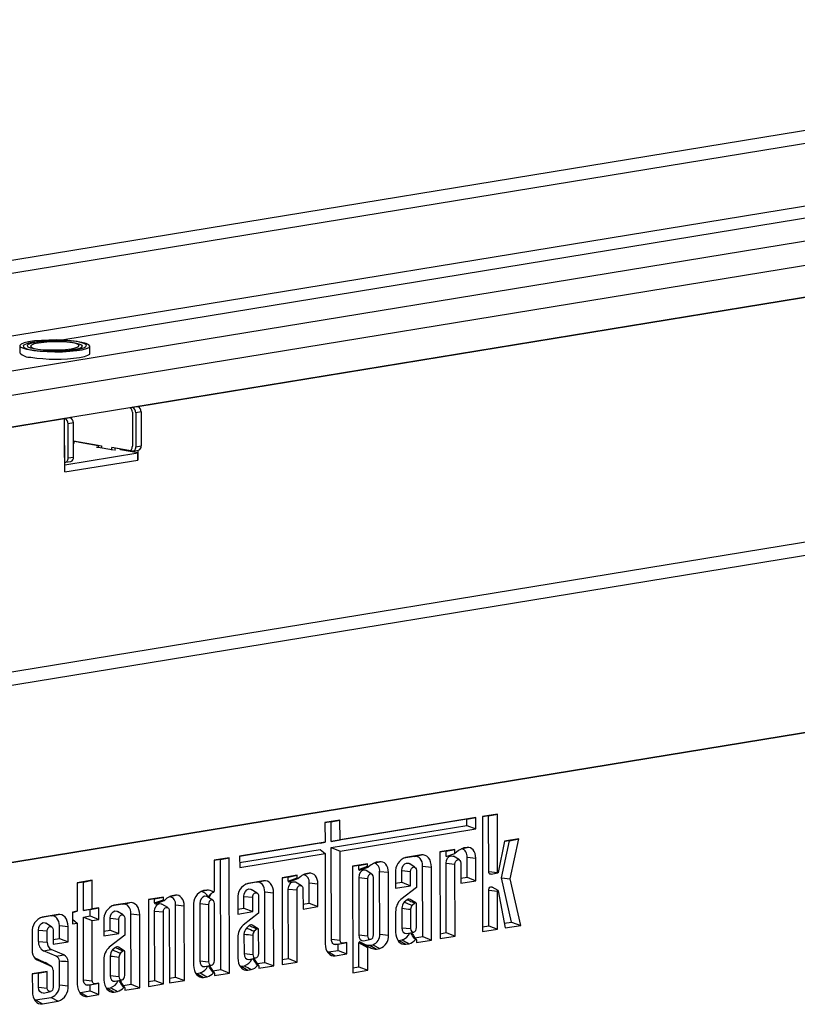
# Model space of a CAD drawing. Units: millimetres. Extents: x 8 to 458, y 1 to 291.
# Drawn here: x 353 to 368, y 123 to 143 of the extents above; entities that cross this region are included whole.
import ezdxf

# ---------------------------------------------------------------- set-up
doc = ezdxf.new("R2010")
doc.units = ezdxf.units.MM

msp = doc.modelspace()

# ---------------------------------------------------------------- linework, layer by layer
at = {"color": 7, "linetype": 'Continuous', "lineweight": 25}
for p, q in [((382.2478, 142.6823), (310.2232, 130.8803)), ((382.2478, 142.6823), (310.2232, 130.8803)), ((382.4273, 142.4497), (310.4027, 130.6478)), ((382.4295, 141.1782), (310.4048, 129.3763)), ((383.5873, 140.6604), (312.269, 128.9743)), ((383.8578, 140.2168), (312.5542, 128.533)), ((383.8589, 139.5761), (312.5553, 127.8923)), ((355.0743, 134.8595), (377.3882, 138.5158)), ((406.9036, 138.3935), (334.879, 126.5915)), ((406.9036, 138.3935), (334.879, 126.5915)), ((335.0585, 126.359), (407.0831, 138.1609)), ((352.6882, 136.0888), (352.6884, 135.9409)), ((354.1077, 135.9311), (354.1075, 136.079)), ((354.9662, 134.8417), (355.0743, 134.8595)), ((354.9663, 134.7432), (354.9675, 134.0532)), ((355.1438, 134.7488), (355.0356, 134.7311)), ((355.0356, 134.7311), (355.0368, 134.0412)), ((355.1438, 134.7488), (355.1449, 134.0589)), ((335.0285, 122.7653), (407.1252, 134.579)), ((407.0892, 134.5731), (335.0645, 122.7712)), ((342.8179, 132.8511), (353.5963, 134.6173)), ((353.5963, 134.6173), (353.7045, 134.635)), ((353.5982, 133.5331), (353.5963, 134.6173)), ((353.5977, 133.8288), (353.5965, 134.5187)), ((353.7739, 134.5244), (353.6658, 134.5067)), ((353.667, 133.8167), (353.6658, 134.5067)), ((353.7751, 133.8344), (353.7739, 134.5244)), ((353.7746, 134.1622), (354.2747, 134.0752)), ((353.7896, 134.1596), (354.344, 134.0631)), ((353.7897, 134.1103), (353.7896, 134.1596)), ((353.8979, 134.128), (353.8978, 134.1407)), ((354.2747, 134.0624), (353.8979, 134.128)), ((354.2747, 134.0752), (354.2748, 134.0259)), ((354.344, 134.0631), (354.3441, 134.0138)), ((355.0368, 134.0412), (355.1449, 134.0589)), ((353.5979, 133.6809), (355.0759, 133.9231)), ((354.2401, 134.0319), (354.2748, 134.0376)), ((354.5866, 133.9717), (354.2401, 134.0319)), ((354.8984, 133.9667), (354.5519, 134.027)), ((354.552, 133.9777), (354.5519, 134.027)), ((354.9677, 133.9546), (354.6212, 134.0149)), ((354.6213, 133.9656), (354.6212, 134.0149)), ((354.7294, 133.9834), (354.7294, 133.9961)), ((355.0759, 133.9231), (354.7294, 133.9834)), ((354.9837, 133.9545), (355.0918, 133.9722)), ((355.0758, 133.9696), (355.0761, 133.7752)), ((355.0761, 133.7752), (355.0759, 133.9231)), ((353.5982, 133.5331), (353.5979, 133.6809)), ((353.5982, 133.5331), (355.0761, 133.7752)), ((353.6138, 133.7301), (353.722, 133.7478)), ((353.667, 133.8167), (353.7751, 133.8344)), ((359.1653, 126.493), (358.8623, 126.4434)), ((358.9882, 126.458), (359.1653, 126.493)), ((361.7339, 126.51), (358.9889, 126.0602)), ((359.166, 126.0953), (359.1653, 126.493)), ((361.9111, 126.5451), (359.166, 126.0953)), ((361.7339, 126.51), (361.9111, 126.5451)), ((361.7341, 126.3849), (361.7339, 126.51)), ((361.9115, 126.3143), (361.9111, 126.5451)), ((362.348, 126.6144), (362.045, 126.5647)), ((362.1709, 126.5793), (362.045, 126.5587)), ((362.045, 126.5647), (362.049, 124.2351)), ((362.1709, 126.5793), (362.348, 126.6144)), ((362.1728, 125.4513), (362.1709, 126.5793)), ((362.35, 125.4336), (362.348, 126.6144)), ((358.9882, 126.458), (358.8623, 126.4374)), ((358.8623, 126.4434), (358.863, 126.0456)), ((358.9889, 126.0602), (358.9882, 126.458)), ((358.9891, 125.9351), (361.7341, 126.3849)), ((359.1664, 125.8645), (361.9115, 126.3143)), ((361.7341, 126.3849), (361.9115, 126.3143)), ((358.9889, 126.0602), (359.166, 126.0953)), ((362.7846, 126.1103), (362.4932, 126.0625)), ((362.5935, 126.0729), (362.7846, 126.1103)), ((362.6083, 125.3058), (362.7846, 126.1103)), ((358.863, 126.0456), (357.1365, 125.7627)), ((358.7631, 126.0232), (357.1365, 125.7567)), ((357.1367, 125.6315), (358.7633, 125.8981)), ((358.7631, 126.0232), (358.863, 126.0456)), ((358.7633, 125.8981), (358.8634, 125.8148)), ((358.9922, 124.08), (358.9891, 125.9351)), ((358.9891, 125.9351), (359.1664, 125.8645)), ((361.4899, 125.8981), (361.1869, 125.8485)), ((361.3128, 125.8631), (361.4899, 125.8981)), ((361.4901, 125.8177), (361.4899, 125.8981)), ((361.5632, 125.8769), (361.4901, 125.8177)), ((361.7345, 125.9382), (361.6677, 125.9273)), ((362.4932, 126.0625), (362.3642, 125.4331)), ((362.4293, 125.3238), (362.5935, 126.0729)), ((362.5935, 126.0729), (362.492, 126.0563)), ((356.9261, 125.7282), (356.6231, 125.6786)), ((356.749, 125.6932), (356.6231, 125.6726)), ((356.6231, 125.6786), (356.6242, 125.0551)), ((356.749, 125.6932), (356.9261, 125.7282)), ((356.7527, 123.4669), (356.749, 125.6932)), ((356.9301, 123.3963), (356.9261, 125.7282)), ((357.1365, 125.7627), (357.1369, 125.5319)), ((357.1369, 125.5319), (358.8634, 125.8148)), ((358.8634, 125.8148), (358.8665, 123.9914)), ((359.1694, 124.0622), (359.1664, 125.8645)), ((360.6726, 125.7582), (360.4502, 125.7218)), ((360.8111, 125.7869), (360.4923, 125.7347)), ((360.6726, 125.7582), (360.8111, 125.7869)), ((361.3128, 125.8631), (361.1869, 125.8425)), ((361.1869, 125.8485), (361.1899, 124.0943)), ((361.313, 125.7522), (361.3128, 125.8631)), ((361.313, 125.7522), (361.4901, 125.8177)), ((361.5793, 125.6864), (361.4597, 125.7595)), ((361.7359, 125.3362), (361.7352, 125.7424)), ((361.7352, 125.7424), (361.9125, 125.7246)), ((361.9132, 125.2656), (361.9125, 125.7246)), ((359.7225, 125.6085), (359.4195, 125.5589)), ((359.5454, 125.5735), (359.4195, 125.5529)), ((359.4195, 125.5589), (359.4231, 123.4053)), ((359.5454, 125.5735), (359.7225, 125.6085)), ((359.5455, 125.4926), (359.5454, 125.5735)), ((359.5455, 125.4926), (359.7226, 125.5581)), ((359.5611, 125.4762), (359.7382, 125.5417)), ((359.7226, 125.5581), (359.7225, 125.6085)), ((359.7958, 125.5873), (359.7425, 125.5442)), ((359.9671, 125.6486), (359.9003, 125.6377)), ((360.6815, 125.5393), (360.5619, 125.6124)), ((360.8399, 124.1366), (360.8375, 125.5603)), ((360.8375, 125.5603), (361.0147, 125.5425)), ((361.0172, 124.066), (361.0147, 125.5425)), ((361.3156, 124.2146), (361.3132, 125.6188)), ((361.3132, 125.6188), (361.4905, 125.601)), ((361.4929, 124.144), (361.4905, 125.601)), ((361.6095, 125.6205), (361.6102, 125.2159)), ((358.2975, 125.375), (357.9945, 125.3254)), ((358.1204, 125.34), (357.9945, 125.3194)), ((357.9945, 125.3254), (357.9975, 123.5712)), ((358.1204, 125.34), (358.2975, 125.375)), ((358.1205, 125.2591), (358.1204, 125.34)), ((358.1205, 125.2591), (358.2976, 125.3246)), ((358.1361, 125.2427), (358.3132, 125.3082)), ((358.2976, 125.3246), (358.2975, 125.375)), ((358.3708, 125.3538), (358.3175, 125.3107)), ((358.5421, 125.4151), (358.4753, 125.4042)), ((359.5458, 125.3292), (359.5477, 124.1693)), ((359.5458, 125.3292), (359.723, 125.3114)), ((359.8118, 125.3968), (359.6922, 125.4699)), ((359.723, 125.3114), (359.725, 124.1515)), ((359.844, 124.171), (359.8421, 125.3309)), ((359.9699, 124.184), (359.9678, 125.4528)), ((359.9678, 125.4528), (360.145, 125.435)), ((360.1471, 124.1662), (360.145, 125.435)), ((360.2896, 125.4237), (360.2901, 125.114)), ((360.4158, 125.2343), (360.4154, 125.4717)), ((360.4154, 125.4717), (360.5926, 125.4539)), ((360.5931, 125.1637), (360.5926, 125.4539)), ((360.7117, 125.4734), (360.7123, 125.1309)), ((361.61, 125.3155), (361.7359, 125.3362)), ((361.7359, 125.3362), (361.9132, 125.2656)), ((362.1728, 125.4513), (362.35, 125.4336)), ((362.2202, 125.3964), (362.3575, 125.4249)), ((362.6317, 124.4302), (362.4293, 125.3238)), ((362.4293, 125.3238), (362.6083, 125.3058)), ((362.8221, 124.3618), (362.6083, 125.3058)), ((354.1532, 125.2739), (353.8502, 125.2242)), ((353.9761, 125.2388), (353.8502, 125.2182)), ((353.8502, 125.2242), (353.8512, 124.6465)), ((353.9761, 125.2388), (354.1532, 125.2739)), ((353.977, 124.6611), (353.9761, 125.2388)), ((354.1542, 124.6961), (354.1532, 125.2739)), ((357.4802, 125.2351), (357.2578, 125.1986)), ((357.6187, 125.2638), (357.2998, 125.2115)), ((357.489, 125.0161), (357.3694, 125.0893)), ((357.4802, 125.2351), (357.6187, 125.2638)), ((358.1231, 123.6914), (358.1208, 125.0957)), ((358.1208, 125.0957), (358.298, 125.0779)), ((358.3868, 125.1633), (358.2672, 125.2364)), ((358.4171, 125.0974), (358.4178, 124.6928)), ((358.5435, 124.813), (358.5428, 125.2193)), ((358.5428, 125.2193), (358.72, 125.2015)), ((358.7208, 124.7425), (358.72, 125.2015)), ((360.29, 125.2137), (360.4158, 125.2343)), ((360.2901, 125.114), (360.5931, 125.1637)), ((360.7123, 125.1309), (360.3992, 124.8874)), ((360.4158, 125.2343), (360.5931, 125.1637)), ((361.6102, 125.2159), (361.9132, 125.2656)), ((362.3614, 125.065), (362.2418, 125.1381)), ((355.5935, 124.9319), (355.2905, 124.8823)), ((355.4163, 124.8969), (355.2905, 124.8763)), ((355.2905, 124.8823), (355.2934, 123.1281)), ((355.4163, 124.8969), (355.5935, 124.9319)), ((355.4165, 124.816), (355.4163, 124.8969)), ((355.4165, 124.816), (355.5936, 124.8816)), ((355.5936, 124.8816), (355.5935, 124.9319)), ((355.6667, 124.9107), (355.6134, 124.8676)), ((355.838, 124.972), (355.7713, 124.9611)), ((356.3926, 125.0594), (356.4733, 125.0761)), ((356.4733, 125.0761), (356.4051, 125.0649)), ((356.5943, 124.8695), (356.4747, 124.9427)), ((357.0972, 124.9006), (357.0977, 124.5909)), ((357.2234, 124.7112), (357.223, 124.9486)), ((357.223, 124.9486), (357.4002, 124.9308)), ((357.4007, 124.6406), (357.4002, 124.9308)), ((357.5193, 124.9503), (357.5199, 124.6078)), ((357.6474, 123.6135), (357.645, 125.0371)), ((357.645, 125.0371), (357.8223, 125.0194)), ((357.8248, 123.5429), (357.8223, 125.0194)), ((358.3005, 123.6208), (358.298, 125.0779)), ((360.5244, 124.8814), (360.4662, 124.8316)), ((360.702, 124.8154), (360.5824, 124.8885)), ((362.1747, 124.3553), (362.1734, 125.0724)), ((362.1734, 125.0724), (362.3507, 125.0546)), ((362.352, 124.2847), (362.3507, 125.0546)), ((362.3649, 125.0593), (362.5053, 124.3098)), ((353.977, 124.6611), (354.1542, 124.6961)), ((354.1117, 124.6831), (353.977, 124.6611)), ((354.1117, 124.6831), (354.2889, 124.7182)), ((354.1119, 124.5521), (354.1117, 124.6831)), ((354.2889, 124.7182), (354.1542, 124.6961)), ((354.2893, 124.4815), (354.2889, 124.7182)), ((354.7737, 124.7916), (354.5514, 124.7552)), ((354.9122, 124.8203), (354.5934, 124.7681)), ((354.7737, 124.7916), (354.9122, 124.8203)), ((355.4321, 124.7996), (355.6092, 124.8651)), ((355.6828, 124.7202), (355.5632, 124.7933)), ((355.8412, 123.3175), (355.8387, 124.7762)), ((355.8387, 124.7762), (356.016, 124.7584)), ((356.0185, 123.2469), (356.016, 124.7584)), ((356.2025, 124.7539), (356.2045, 123.5552)), ((356.3283, 124.802), (356.3302, 123.6456)), ((356.3283, 124.802), (356.5055, 124.7842)), ((356.5055, 124.7842), (356.5075, 123.6278)), ((356.6265, 123.6473), (356.6246, 124.8037)), ((357.0975, 124.6905), (357.2234, 124.7112)), ((357.2234, 124.7112), (357.4007, 124.6406)), ((358.4176, 124.7924), (358.5435, 124.813)), ((358.4178, 124.6928), (358.7208, 124.7425)), ((358.5435, 124.813), (358.7208, 124.7425)), ((360.4167, 124.708), (360.4174, 124.3153)), ((360.5939, 124.6869), (360.5946, 124.2975)), ((360.6803, 124.8128), (360.6252, 124.7657)), ((360.7137, 124.317), (360.7129, 124.7985)), ((353.3251, 124.5542), (353.1027, 124.5178)), ((353.4636, 124.5829), (353.1447, 124.5307)), ((353.3251, 124.5542), (353.4636, 124.5829)), ((353.8512, 124.6465), (353.7572, 124.6311)), ((353.7572, 124.6254), (353.8512, 124.6465)), ((353.7572, 124.6311), (353.7576, 124.3943)), ((353.7575, 124.4881), (353.8516, 124.4097)), ((353.9773, 124.53), (354.1119, 124.5521)), ((353.9794, 123.2586), (353.9773, 124.53)), ((353.9773, 124.53), (354.1546, 124.4594)), ((354.1119, 124.5521), (354.2893, 124.4815)), ((354.1546, 124.4594), (354.2893, 124.4815)), ((354.5169, 124.2677), (354.5165, 124.5051)), ((354.5165, 124.5051), (354.6938, 124.4873)), ((354.7826, 124.5727), (354.663, 124.6458)), ((354.6943, 124.1971), (354.6938, 124.4873)), ((354.8129, 124.5068), (354.8134, 124.1643)), ((354.941, 123.17), (354.9386, 124.5937)), ((354.9386, 124.5937), (355.1158, 124.5759)), ((355.1183, 123.0994), (355.1158, 124.5759)), ((355.4191, 123.2484), (355.4167, 124.6526)), ((355.4167, 124.6526), (355.594, 124.6348)), ((355.5964, 123.1778), (355.594, 124.6348)), ((355.7131, 124.6543), (355.7155, 123.1973)), ((357.0977, 124.5909), (357.4007, 124.6406)), ((357.5199, 124.6078), (357.2068, 124.3643)), ((360.2909, 124.6366), (360.2916, 124.2249)), ((353.3339, 124.3353), (353.2144, 124.4085)), ((353.4904, 124.0995), (353.49, 124.3563)), ((353.49, 124.3563), (353.6672, 124.3385)), ((353.6677, 124.0289), (353.6672, 124.3385)), ((353.7576, 124.3943), (353.8516, 124.4097)), ((353.8516, 124.4097), (353.8537, 123.17)), ((354.1567, 123.2408), (354.1546, 124.4594)), ((354.3907, 124.4571), (354.3913, 124.1474)), ((357.332, 124.3583), (357.2738, 124.3085)), ((357.5095, 124.2923), (357.3899, 124.3654)), ((357.4878, 124.2897), (357.4328, 124.2426)), ((360.4174, 124.3153), (360.5946, 124.2975)), ((362.0488, 124.3347), (362.1747, 124.3553)), ((362.049, 124.2351), (362.352, 124.2847)), ((362.1747, 124.3553), (362.352, 124.2847)), ((362.4872, 124.4065), (362.6317, 124.4302)), ((362.5053, 124.3098), (362.8221, 124.3618)), ((362.6317, 124.4302), (362.8221, 124.3618)), ((352.9421, 124.2197), (352.9428, 123.8146)), ((353.0683, 124.0376), (353.0679, 124.2677)), ((353.0679, 124.2677), (353.2451, 124.2499)), ((353.2455, 124.0198), (353.2451, 124.2499)), ((353.3642, 124.2694), (353.3647, 123.9792)), ((353.3645, 124.0789), (353.4904, 124.0995)), ((353.4904, 124.0995), (353.6677, 124.0289)), ((354.3911, 124.2471), (354.5169, 124.2677)), ((354.3913, 124.1474), (354.6943, 124.1971)), ((354.8134, 124.1643), (354.5004, 123.9208)), ((354.5169, 124.2677), (354.6943, 124.1971)), ((357.0985, 124.1135), (357.0992, 123.7018)), ((357.2243, 124.1849), (357.2249, 123.7922)), ((357.4015, 124.1638), (357.4022, 123.7744)), ((357.5212, 123.7939), (357.5204, 124.2754)), ((359.5477, 124.1693), (359.725, 124.1515)), ((359.9699, 124.184), (360.1471, 124.1662)), ((360.5189, 124.1977), (360.6562, 124.2262)), ((360.682, 124.1107), (360.8399, 124.1366)), ((360.8399, 124.1366), (361.0172, 124.066)), ((361.1897, 124.1939), (361.3156, 124.2146)), ((361.1899, 124.0943), (361.4929, 124.144)), ((361.3156, 124.2146), (361.4929, 124.144)), ((353.0683, 124.0376), (353.2455, 124.0198)), ((353.3647, 123.9792), (353.6677, 124.0289)), ((354.6256, 123.9148), (354.5674, 123.8651)), ((354.8031, 123.8488), (354.6835, 123.9219)), ((358.9922, 124.08), (359.1694, 124.0622)), ((359.0818, 123.9724), (359.2203, 124.0011)), ((359.1271, 123.9798), (359.0818, 123.9724)), ((359.1271, 123.9798), (359.3042, 124.0148)), ((359.1273, 123.856), (359.1271, 123.9798)), ((359.3042, 124.0148), (359.2203, 124.0011)), ((359.3046, 123.7854), (359.3042, 124.0148)), ((359.5488, 123.5256), (359.548, 124.0058)), ((359.7254, 123.9047), (359.548, 124.0058)), ((359.5678, 124.0263), (359.675, 123.9749)), ((359.5678, 124.0263), (359.7452, 123.9252)), ((359.6493, 124.0517), (359.7865, 124.0802)), ((359.7261, 123.455), (359.7254, 123.9047)), ((359.7452, 123.9252), (359.7986, 123.8996)), ((359.7665, 123.9607), (359.8313, 123.9713)), ((359.8313, 123.9713), (359.97, 123.8944)), ((359.9033, 123.8835), (359.97, 123.8944)), ((360.3384, 124.0558), (360.3565, 124.0574)), ((360.3565, 124.0574), (360.4238, 124.0684)), ((360.3565, 124.0574), (360.4952, 123.9805)), ((360.4952, 123.9805), (360.5634, 123.9917)), ((360.7141, 124.062), (360.7142, 124.0164)), ((360.7142, 124.0164), (361.0172, 124.066)), ((352.9816, 123.7094), (353.1851, 123.62)), ((353.4278, 123.7358), (353.1702, 123.8498)), ((353.5812, 123.7629), (353.3237, 123.8768)), ((354.5178, 123.7414), (354.5185, 123.3487)), ((354.6951, 123.7204), (354.6957, 123.3309)), ((354.7814, 123.8462), (354.7264, 123.7991)), ((354.8148, 123.3504), (354.814, 123.8319)), ((357.2249, 123.7922), (357.4022, 123.7744)), ((357.3265, 123.6746), (357.4637, 123.7031)), ((357.9973, 123.6708), (358.1231, 123.6914)), ((358.1231, 123.6914), (358.3005, 123.6208)), ((358.9132, 123.8223), (358.9314, 123.8239)), ((358.9314, 123.8239), (359.1273, 123.856)), ((358.9314, 123.8239), (359.0701, 123.747)), ((359.0701, 123.747), (359.3046, 123.7854)), ((359.1273, 123.856), (359.3046, 123.7854)), ((353.0069, 123.6832), (353.0412, 123.6623)), ((353.0412, 123.6623), (353.3088, 123.5447)), ((353.1851, 123.62), (353.2008, 123.6122)), ((353.3204, 123.5391), (353.2008, 123.6122)), ((353.492, 123.1575), (353.4912, 123.6444)), ((353.6692, 123.1398), (353.6684, 123.6316)), ((354.3921, 123.67), (354.3928, 123.2583)), ((356.3302, 123.6456), (356.5075, 123.6278)), ((356.4318, 123.528), (356.569, 123.5565)), ((357.1459, 123.5327), (357.1641, 123.5343)), ((357.1641, 123.5343), (357.2313, 123.5453)), ((357.1641, 123.5343), (357.3028, 123.4574)), ((357.4895, 123.5876), (357.6474, 123.6135)), ((357.5217, 123.4932), (357.8248, 123.5429)), ((357.5217, 123.5389), (357.5217, 123.4932)), ((357.6474, 123.6135), (357.8248, 123.5429)), ((357.9975, 123.5712), (358.3005, 123.6208)), ((359.423, 123.505), (359.5488, 123.5256)), ((359.5488, 123.5256), (359.7261, 123.455)), ((353.2465, 123.4282), (352.9435, 123.3786)), ((353.0694, 123.3932), (352.9435, 123.3725)), ((352.9435, 123.3786), (352.9441, 123.0209)), ((353.0694, 123.3932), (353.2465, 123.4282)), ((353.0698, 123.1113), (353.0694, 123.3932)), ((353.2471, 123.0935), (353.2465, 123.4282)), ((353.3656, 123.453), (353.3662, 123.1131)), ((354.5185, 123.3487), (354.6957, 123.3309)), ((355.7153, 123.2969), (355.8412, 123.3175)), ((355.8412, 123.3175), (356.0185, 123.2469)), ((356.2512, 123.3861), (356.2694, 123.3877)), ((356.2694, 123.3877), (356.3366, 123.3987)), ((356.2694, 123.3877), (356.4081, 123.3108)), ((356.4081, 123.3108), (356.4763, 123.3219)), ((356.5948, 123.441), (356.7527, 123.4669)), ((356.627, 123.3923), (356.6271, 123.3466)), ((356.6271, 123.3466), (356.9301, 123.3963)), ((356.7527, 123.4669), (356.9301, 123.3963)), ((357.3028, 123.4574), (357.371, 123.4685)), ((359.4231, 123.4053), (359.7261, 123.455)), ((353.0698, 123.1113), (353.2471, 123.0935)), ((353.492, 123.1575), (353.6692, 123.1398)), ((353.9794, 123.2586), (354.1567, 123.2408)), ((354.069, 123.151), (354.2076, 123.1797)), ((354.1143, 123.1584), (354.069, 123.151)), ((354.1143, 123.1584), (354.2914, 123.1934)), ((354.1145, 123.0346), (354.1143, 123.1584)), ((354.2914, 123.1934), (354.2076, 123.1797)), ((354.2918, 122.964), (354.2914, 123.1934)), ((354.4395, 123.0892), (354.4577, 123.0908)), ((354.4577, 123.0908), (354.5249, 123.1018)), ((354.4577, 123.0908), (354.5964, 123.0139)), ((354.62, 123.2311), (354.7573, 123.2596)), ((354.7831, 123.1441), (354.941, 123.17)), ((354.8152, 123.0954), (354.8153, 123.0498)), ((354.8153, 123.0498), (355.1183, 123.0994)), ((354.941, 123.17), (355.1183, 123.0994)), ((355.2933, 123.2277), (355.4191, 123.2484)), ((355.2934, 123.1281), (355.5964, 123.1778)), ((355.4191, 123.2484), (355.5964, 123.1778)), ((355.7155, 123.1973), (356.0185, 123.2469)), ((353.009, 122.8534), (353.3279, 122.9057)), ((353.1714, 122.9938), (353.3087, 123.0223)), ((353.3279, 122.9057), (353.4665, 122.8288)), ((353.9004, 123.0009), (353.9186, 123.0025)), ((353.9186, 123.0025), (354.1145, 123.0346)), ((353.9186, 123.0025), (354.0573, 122.9256)), ((354.0573, 122.9256), (354.2918, 122.964)), ((354.1145, 123.0346), (354.2918, 122.964)), ((354.5964, 123.0139), (354.6646, 123.0251)), ((352.9908, 122.8518), (353.009, 122.8534)), ((353.009, 122.8534), (353.1477, 122.7765)), ((353.1477, 122.7765), (353.4665, 122.8288))]:
    msp.add_line(p, q, dxfattribs=at)
at = {"color": 8, "linetype": 'Continuous', "lineweight": 25}
for p, q in [((376.4801, 139.9594), (353.5387, 136.2002)), ((361.645, 125.9197), (361.7345, 125.9382)), ((360.4794, 125.732), (360.4923, 125.7347)), ((359.8775, 125.63), (359.9671, 125.6486)), ((358.4526, 125.3965), (358.5421, 125.4151)), ((357.2869, 125.2089), (357.2998, 125.2115)), ((355.7485, 124.9535), (355.838, 124.972)), ((356.3922, 125.0623), (356.4051, 125.0649)), ((354.5805, 124.7654), (354.5934, 124.7681)), ((353.1318, 124.528), (353.1447, 124.5307))]:
    msp.add_line(p, q, dxfattribs=at)
at = {"color": 7, "linetype": 'Continuous', "lineweight": 25, "flags": 128}
for points in [[(353.8498, 136.1696), (353.7288, 136.1863), (353.5881, 136.1977), (353.4353, 136.2033), (353.2786, 136.2028), (353.1264, 136.1962), (352.987, 136.1839), (352.8679, 136.1665), (352.7755, 136.145), (352.7148, 136.1205), (352.689, 136.0944), (352.6995, 136.068), (352.7459, 136.0428), (352.8255, 136.0201), (352.9341, 136.0013), (353.0658, 135.9871), (353.2136, 135.9786), (353.3694, 135.976), (353.5249, 135.9796), (353.6717, 135.9891), (353.8018, 136.004), (353.9083, 136.0236), (353.9854, 136.0468), (354.029, 136.0723), (354.0366, 136.0987), (354.008, 136.1247), (353.9446, 136.1487), (353.8498, 136.1696)], [(352.9647, 136.1592), (352.8651, 136.1386), (352.7961, 136.1148), (352.7613, 136.0889), (352.7628, 136.0625), (352.8003, 136.0369), (352.872, 136.0134), (352.9738, 135.9935), (353.1004, 135.9781), (353.2449, 135.9681), (353.3995, 135.964), (353.5558, 135.9661), (353.7056, 135.9741), (353.8406, 135.9878), (353.9536, 136.0063), (354.0385, 136.0287), (354.0907, 136.0537), (354.1074, 136.08), (354.0878, 136.1062), (354.0328, 136.1309), (353.9455, 136.1527), (353.8305, 136.1705), (353.694, 136.1833), (353.5435, 136.1904), (353.387, 136.1914), (353.2329, 136.1863), (353.0895, 136.1754), (352.9647, 136.1592)], [(353.7417, 136.1519), (353.6346, 136.1662), (353.5091, 136.1753), (353.3736, 136.1785), (353.2374, 136.1757), (353.1097, 136.1671), (352.9994, 136.1532), (352.9138, 136.135), (352.8588, 136.1137), (352.8383, 136.0908), (352.8535, 136.0678), (352.9034, 136.0464), (352.9847, 136.0279), (353.0917, 136.0136), (353.2173, 136.0046), (353.3528, 136.0013), (353.489, 136.0041), (353.6166, 136.0127), (353.727, 136.0266), (353.8125, 136.0448), (353.8675, 136.0661), (353.8881, 136.089), (353.8729, 136.112), (353.8229, 136.1334), (353.7417, 136.1519)], [(353.0687, 136.1411), (352.9831, 136.1229), (352.9281, 136.1016), (352.9076, 136.0787), (352.9228, 136.0558), (352.9727, 136.0343), (353.054, 136.0158), (353.161, 136.0016), (353.2866, 135.9925), (353.4221, 135.9892), (353.5583, 135.992), (353.6859, 136.0007), (353.7963, 136.0146), (353.8818, 136.0328), (353.9368, 136.0541), (353.9574, 136.077), (353.9422, 136.0999), (353.8922, 136.1214), (353.811, 136.1399), (353.7039, 136.1541), (353.5784, 136.1632), (353.4429, 136.1665), (353.3067, 136.1637), (353.179, 136.155), (353.0687, 136.1411)], [(353.9005, 135.8486), (354.0001, 135.8692), (354.0691, 135.8931), (354.1038, 135.9189), (354.1077, 135.9311)], [(354.8984, 133.9667), (354.9119, 133.9662), (354.9249, 133.9696), (354.9368, 133.9766), (354.9473, 133.987), (354.9559, 134.0005), (354.9623, 134.0164), (354.9662, 134.0342), (354.9675, 134.0532)], [(354.9677, 133.9546), (354.9812, 133.9542), (354.9942, 133.9575), (355.0061, 133.9646), (355.0166, 133.975), (355.0252, 133.9884), (355.0316, 134.0044), (355.0355, 134.0222), (355.0368, 134.0412)], [(353.5978, 133.7302), (353.6113, 133.7297), (353.6243, 133.7331), (353.6363, 133.7401), (353.6468, 133.7505), (353.6554, 133.764), (353.6617, 133.7799), (353.6657, 133.7977), (353.667, 133.8167)], [(361.9125, 125.7246), (361.909, 125.7714), (361.8988, 125.8153), (361.8823, 125.8545), (361.8602, 125.8877), (361.8332, 125.9135), (361.8025, 125.9309), (361.7692, 125.9392), (361.7345, 125.9382)], [(360.8375, 125.5603), (360.8342, 125.6036), (360.8248, 125.6443), (360.8095, 125.6807), (360.789, 125.7114), (360.7641, 125.7353), (360.7356, 125.7514), (360.7047, 125.7591), (360.6726, 125.7582)], [(361.0147, 125.5425), (361.0107, 125.596), (360.9991, 125.6462), (360.9802, 125.6912), (360.9549, 125.7291), (360.924, 125.7586), (360.8889, 125.7785), (360.8507, 125.7881), (360.8111, 125.7869)], [(361.3132, 125.6188), (361.3206, 125.6714), (361.3418, 125.7184), (361.3736, 125.7527), (361.4112, 125.7691), (361.4488, 125.765), (361.4597, 125.7595)], [(361.4905, 125.601), (361.4949, 125.6329), (361.5078, 125.6614), (361.5271, 125.6822), (361.5499, 125.6922), (361.5727, 125.6897), (361.592, 125.6752), (361.6049, 125.6509), (361.6095, 125.6205)], [(359.6922, 125.4699), (359.6813, 125.4754), (359.6437, 125.4795), (359.6062, 125.4631), (359.5744, 125.4288), (359.5532, 125.3818), (359.5458, 125.3292)], [(360.145, 125.435), (360.1415, 125.4818), (360.1313, 125.5256), (360.1148, 125.5649), (360.0927, 125.5981), (360.0658, 125.6239), (360.035, 125.6413), (360.0017, 125.6496), (359.9671, 125.6486)], [(360.4154, 125.4717), (360.4228, 125.5243), (360.444, 125.5713), (360.4758, 125.6056), (360.5134, 125.622), (360.551, 125.6179), (360.5619, 125.6124)], [(360.5926, 125.4539), (360.5971, 125.4858), (360.61, 125.5143), (360.6293, 125.5351), (360.6521, 125.5451), (360.6748, 125.5426), (360.6942, 125.5281), (360.7071, 125.5038), (360.7117, 125.4734)], [(358.72, 125.2015), (358.7165, 125.2483), (358.7063, 125.2921), (358.6899, 125.3314), (358.6677, 125.3646), (358.6408, 125.3904), (358.61, 125.4078), (358.5767, 125.4161), (358.5421, 125.4151)], [(359.8421, 125.3309), (359.8375, 125.3613), (359.8245, 125.3856), (359.8052, 125.4001), (359.7824, 125.4026), (359.7596, 125.3926), (359.7403, 125.3718), (359.7275, 125.3433), (359.723, 125.3114)], [(362.2202, 125.3964), (362.2123, 125.3957), (362.1968, 125.4002), (362.1841, 125.4121), (362.1757, 125.4299), (362.1728, 125.4513)], [(362.3642, 125.4331), (362.363, 125.4298), (362.3612, 125.4271), (362.3588, 125.4254), (362.3562, 125.4248), (362.3538, 125.4255), (362.3518, 125.4274), (362.3505, 125.4302), (362.35, 125.4336)], [(357.223, 124.9486), (357.2304, 125.0011), (357.2516, 125.0482), (357.2834, 125.0825), (357.3209, 125.0989), (357.3585, 125.0948), (357.3694, 125.0893)], [(357.645, 125.0371), (357.6418, 125.0805), (357.6324, 125.1212), (357.6171, 125.1575), (357.5966, 125.1883), (357.5716, 125.2122), (357.5431, 125.2283), (357.5123, 125.236), (357.4802, 125.2351)], [(357.8223, 125.0194), (357.8183, 125.0729), (357.8066, 125.1231), (357.7878, 125.168), (357.7624, 125.206), (357.7316, 125.2355), (357.6964, 125.2554), (357.6583, 125.2649), (357.6187, 125.2638)], [(358.1208, 125.0957), (358.1282, 125.1483), (358.1494, 125.1953), (358.1812, 125.2296), (358.2187, 125.246), (358.2563, 125.2419), (358.2672, 125.2364)], [(358.298, 125.0779), (358.3025, 125.1098), (358.3153, 125.1383), (358.3346, 125.1591), (358.3574, 125.1691), (358.3802, 125.1666), (358.3995, 125.1521), (358.4125, 125.1278), (358.4171, 125.0974)], [(362.1734, 125.0724), (362.1764, 125.0951), (362.1849, 125.1159), (362.1979, 125.1319), (362.2137, 125.1412), (362.2302, 125.1426), (362.2418, 125.1381)], [(356.016, 124.7584), (356.0125, 124.8052), (356.0023, 124.8491), (355.9858, 124.8883), (355.9637, 124.9215), (355.9367, 124.9473), (355.906, 124.9647), (355.8727, 124.973), (355.838, 124.972)], [(356.4747, 124.9427), (356.4638, 124.9482), (356.4262, 124.9523), (356.3887, 124.9359), (356.3569, 124.9016), (356.3357, 124.8545), (356.3283, 124.802)], [(357.4002, 124.9308), (357.4047, 124.9627), (357.4175, 124.9912), (357.4368, 125.012), (357.4596, 125.0219), (357.4824, 125.0195), (357.5017, 125.005), (357.5147, 124.9807), (357.5193, 124.9503)], [(362.3507, 125.0546), (362.3511, 125.0582), (362.3525, 125.0615), (362.3545, 125.064), (362.357, 125.0654), (362.3596, 125.0657), (362.362, 125.0646), (362.3638, 125.0624), (362.3649, 125.0593)], [(354.9386, 124.5937), (354.9354, 124.637), (354.9259, 124.6777), (354.9107, 124.7141), (354.8902, 124.7448), (354.8652, 124.7687), (354.8367, 124.7848), (354.8058, 124.7925), (354.7737, 124.7916)], [(355.1158, 124.5759), (355.1118, 124.6294), (355.1002, 124.6796), (355.0813, 124.7246), (355.056, 124.7625), (355.0252, 124.792), (354.99, 124.8119), (354.9519, 124.8215), (354.9122, 124.8203)], [(355.4167, 124.6526), (355.4241, 124.7052), (355.4453, 124.7522), (355.4771, 124.7865), (355.5147, 124.8029), (355.5523, 124.7988), (355.5632, 124.7933)], [(355.594, 124.6348), (355.5985, 124.6667), (355.6113, 124.6952), (355.6306, 124.716), (355.6534, 124.726), (355.6762, 124.7235), (355.6955, 124.709), (355.7085, 124.6847), (355.7131, 124.6543)], [(356.6246, 124.8037), (356.62, 124.8341), (356.607, 124.8584), (356.5877, 124.8729), (356.5649, 124.8753), (356.5421, 124.8654), (356.5228, 124.8446), (356.51, 124.8161), (356.5055, 124.7842)], [(360.7129, 124.7985), (360.7109, 124.8045), (360.708, 124.8097), (360.7043, 124.8137), (360.6999, 124.8165), (360.6951, 124.8178), (360.69, 124.8176), (360.685, 124.8159), (360.6803, 124.8128)], [(353.49, 124.3563), (353.4867, 124.3997), (353.4773, 124.4403), (353.462, 124.4767), (353.4415, 124.5074), (353.4165, 124.5313), (353.3881, 124.5474), (353.3572, 124.5552), (353.3251, 124.5542)], [(353.6672, 124.3385), (353.6632, 124.3921), (353.6515, 124.4423), (353.6327, 124.4872), (353.6074, 124.5251), (353.5765, 124.5546), (353.5414, 124.5745), (353.5032, 124.5841), (353.4636, 124.5829)], [(354.5165, 124.5051), (354.5239, 124.5577), (354.5451, 124.6047), (354.5769, 124.639), (354.6145, 124.6554), (354.6521, 124.6513), (354.663, 124.6458)], [(354.6938, 124.4873), (354.6983, 124.5192), (354.7111, 124.5477), (354.7304, 124.5685), (354.7532, 124.5785), (354.776, 124.576), (354.7953, 124.5615), (354.8083, 124.5372), (354.8129, 124.5068)], [(353.0679, 124.2677), (353.0753, 124.3203), (353.0965, 124.3673), (353.1283, 124.4016), (353.1658, 124.418), (353.2034, 124.414), (353.2144, 124.4085)], [(353.2451, 124.2499), (353.2496, 124.2818), (353.2625, 124.3103), (353.2817, 124.3312), (353.3045, 124.3411), (353.3273, 124.3386), (353.3467, 124.3241), (353.3596, 124.2999), (353.3642, 124.2694)], [(357.5204, 124.2754), (357.5185, 124.2814), (357.5155, 124.2866), (357.5118, 124.2906), (357.5074, 124.2934), (357.5026, 124.2947), (357.4976, 124.2945), (357.4926, 124.2928), (357.4878, 124.2897)], [(360.4174, 124.3153), (360.4249, 124.2651), (360.4463, 124.2251), (360.4782, 124.2012), (360.5158, 124.1972), (360.5189, 124.1977)], [(360.5946, 124.2975), (360.5992, 124.2671), (360.6121, 124.2428), (360.6315, 124.2283), (360.6543, 124.2259), (360.6771, 124.2358), (360.6963, 124.2566), (360.7092, 124.2851), (360.7137, 124.317)], [(359.5477, 124.1693), (359.5553, 124.1191), (359.5766, 124.0791), (359.6085, 124.0552), (359.6461, 124.0511), (359.6493, 124.0517)], [(359.725, 124.1515), (359.7295, 124.1211), (359.7425, 124.0968), (359.7618, 124.0823), (359.7846, 124.0798), (359.8074, 124.0898), (359.8267, 124.1106), (359.8396, 124.1391), (359.844, 124.171)], [(360.2916, 124.2249), (360.2956, 124.1714), (360.3073, 124.1212), (360.3261, 124.0762), (360.3515, 124.0383), (360.3823, 124.0088), (360.4175, 123.9889), (360.4556, 123.9793), (360.4952, 123.9805)], [(358.8665, 123.9914), (358.8705, 123.9378), (358.8821, 123.8876), (358.901, 123.8427), (358.9263, 123.8048), (358.9571, 123.7753), (358.9923, 123.7554), (359.0304, 123.7458), (359.0701, 123.747)], [(359.0818, 123.9724), (359.0644, 123.9719), (359.0476, 123.9761), (359.0321, 123.9848), (359.0186, 123.9978), (359.0074, 124.0145), (358.9991, 124.0343), (358.994, 124.0564), (358.9922, 124.08)], [(359.2203, 124.0011), (359.2104, 124.0008), (359.2009, 124.0032), (359.1921, 124.0082), (359.1844, 124.0155), (359.1781, 124.025), (359.1734, 124.0363), (359.1704, 124.0488), (359.1694, 124.0622)], [(354.814, 123.8319), (354.812, 123.8379), (354.8091, 123.8431), (354.8054, 123.8471), (354.801, 123.8499), (354.7962, 123.8512), (354.7912, 123.851), (354.7862, 123.8493), (354.7814, 123.8462)], [(357.0992, 123.7018), (357.1032, 123.6482), (357.1148, 123.598), (357.1337, 123.5531), (357.159, 123.5152), (357.1899, 123.4857), (357.225, 123.4658), (357.2631, 123.4562), (357.3028, 123.4574)], [(357.2249, 123.7922), (357.2325, 123.742), (357.2538, 123.702), (357.2857, 123.6781), (357.3233, 123.674), (357.3265, 123.6746)], [(357.4022, 123.7744), (357.4067, 123.744), (357.4197, 123.7197), (357.439, 123.7052), (357.4618, 123.7028), (357.4846, 123.7127), (357.5039, 123.7335), (357.5168, 123.762), (357.5212, 123.7939)], [(356.2045, 123.5552), (356.2085, 123.5016), (356.2201, 123.4514), (356.239, 123.4065), (356.2643, 123.3686), (356.2952, 123.3391), (356.3303, 123.3192), (356.3684, 123.3096), (356.4081, 123.3108)], [(356.3302, 123.6456), (356.3378, 123.5954), (356.3591, 123.5554), (356.391, 123.5315), (356.4286, 123.5274), (356.4318, 123.528)], [(356.5075, 123.6278), (356.512, 123.5974), (356.525, 123.5731), (356.5443, 123.5586), (356.5671, 123.5561), (356.5899, 123.5661), (356.6092, 123.5869), (356.6221, 123.6154), (356.6265, 123.6473)], [(354.5185, 123.3487), (354.5261, 123.2986), (354.5474, 123.2585), (354.5793, 123.2346), (354.6169, 123.2306), (354.62, 123.2311)], [(354.6957, 123.3309), (354.7003, 123.3005), (354.7133, 123.2762), (354.7326, 123.2617), (354.7554, 123.2593), (354.7782, 123.2692), (354.7975, 123.29), (354.8103, 123.3185), (354.8148, 123.3504)], [(353.1714, 122.9938), (353.1683, 122.9932), (353.1307, 122.9973), (353.0988, 123.0211), (353.0774, 123.0612), (353.0698, 123.1113)], [(353.3662, 123.1131), (353.3617, 123.0812), (353.3488, 123.0526), (353.3295, 123.0318), (353.3068, 123.0219), (353.284, 123.0244), (353.2646, 123.0388), (353.2517, 123.0631), (353.2471, 123.0935)], [(353.8537, 123.17), (353.8577, 123.1164), (353.8693, 123.0662), (353.8882, 123.0213), (353.9135, 122.9834), (353.9443, 122.9539), (353.9795, 122.934), (354.0176, 122.9244), (354.0573, 122.9256)], [(354.069, 123.151), (354.0516, 123.1505), (354.0348, 123.1547), (354.0193, 123.1634), (354.0058, 123.1764), (353.9946, 123.1931), (353.9863, 123.2129), (353.9812, 123.235), (353.9794, 123.2586)], [(354.2076, 123.1797), (354.1976, 123.1794), (354.1881, 123.1818), (354.1793, 123.1868), (354.1716, 123.1941), (354.1653, 123.2036), (354.1606, 123.2149), (354.1576, 123.2274), (354.1567, 123.2408)], [(354.3928, 123.2583), (354.3968, 123.2048), (354.4084, 123.1546), (354.4273, 123.1096), (354.4526, 123.0717), (354.4834, 123.0422), (354.5186, 123.0223), (354.5567, 123.0127), (354.5964, 123.0139)], [(352.9441, 123.0209), (352.9481, 122.9674), (352.9597, 122.9172), (352.9786, 122.8723), (353.0039, 122.8343), (353.0348, 122.8048), (353.0699, 122.7849), (353.1081, 122.7754), (353.1477, 122.7765)]]:
    msp.add_lwpolyline(points, dxfattribs=at)
at = {"color": 7, "linetype": 'Continuous', "lineweight": 25}
for centre, radius, start, end in [((352.8935, 136.1456), 0.2898, 224.9504, 273.81001), ((353.4317, 139.0073), 3.1933, 260.64652, 278.44071), ((354.9285, 134.7409), 0.1076, 354.76, 69.49351), ((355.0366, 134.7587), 0.1076, 354.76, 69.49351), ((354.8375, 134.7463), 0.1288, 358.58637, 43.99584), ((353.5586, 134.5165), 0.1076, 354.76, 69.49351), ((353.6668, 134.5342), 0.1076, 354.76, 69.49351), ((355.0684, 134.0462), 0.0776, 287.55702, 9.40501), ((353.6986, 133.8217), 0.0776, 287.55702, 9.40501), ((361.7769, 125.5671), 0.3764, 106.863, 124.59859), ((361.5875, 125.7651), 0.1494, 351.26409, 76.45751), ((360.5894, 125.4498), 0.301, 108.83355, 184.98483), ((360.0095, 125.2775), 0.3764, 106.863, 124.59859), ((359.8201, 125.4755), 0.1494, 351.26409, 76.45751), ((358.5845, 125.044), 0.3764, 106.863, 124.59859), ((358.3951, 125.242), 0.1494, 351.26409, 76.45751), ((357.397, 124.9267), 0.301, 108.83355, 184.98483), ((355.8805, 124.6009), 0.3764, 106.863, 124.59859), ((355.691, 124.7989), 0.1494, 351.26409, 76.45751), ((356.5023, 124.7801), 0.301, 108.83355, 184.98483), ((356.3378, 124.8764), 0.1721, 20.92579, 84.5818), ((356.4895, 124.9008), 0.176, 50.18292, 95.25647), ((360.6183, 124.6441), 0.3275, 131.99093, 181.30672), ((360.5582, 124.8462), 0.0488, 60.21519, 133.80581), ((354.6905, 124.4832), 0.301, 108.83355, 184.98483), ((360.6326, 124.6933), 0.2164, 140.24493, 176.08453), ((360.7413, 124.674), 0.1479, 141.68649, 174.99597), ((353.2419, 124.2459), 0.301, 108.83355, 184.98483), ((357.4259, 124.1209), 0.3275, 131.99093, 181.30672), ((357.4401, 124.1701), 0.2164, 140.24493, 176.08453), ((357.3657, 124.3231), 0.0488, 60.21519, 133.80581), ((357.5488, 124.1509), 0.1479, 141.68649, 174.99597), ((359.7649, 124.1661), 0.2058, 288.83355, 4.98483), ((359.8851, 124.1434), 0.263, 288.83355, 4.98483), ((360.3471, 124.3075), 0.251, 287.78555, 337.17731), ((353.2598, 124.02), 0.1924, 174.75966, 242.23433), ((353.3907, 124.0063), 0.1458, 174.69354, 242.62664), ((354.7194, 123.6775), 0.3275, 131.99093, 181.30672), ((354.6593, 123.8796), 0.0488, 60.21519, 133.80581), ((359.7597, 124.2202), 0.2596, 250.94559, 271.49202), ((359.8938, 124.1702), 0.2869, 250.61904, 271.88613), ((360.4994, 124.2336), 0.2503, 284.8383, 320.36536), ((353.12, 123.8212), 0.1773, 182.13951, 243.63213), ((353.3812, 123.6358), 0.1103, 4.45049, 65.00098), ((353.5137, 123.6235), 0.1549, 2.99808, 64.1783), ((354.7337, 123.7267), 0.2164, 140.24493, 176.08453), ((354.8424, 123.7075), 0.1479, 141.68649, 174.99597), ((357.1546, 123.7844), 0.251, 287.78555, 337.17733), ((353.2634, 123.4532), 0.1022, 359.8793, 63.60729), ((356.2599, 123.6377), 0.251, 287.78555, 337.17731), ((357.3069, 123.7105), 0.2503, 284.8383, 320.36536), ((356.4122, 123.5638), 0.2503, 284.8383, 320.36536), ((353.2492, 123.1364), 0.2437, 288.83355, 4.98483), ((353.3694, 123.1136), 0.301, 288.83355, 4.98483), ((354.4482, 123.3409), 0.251, 287.78555, 337.17732), ((354.6005, 123.267), 0.2503, 284.8383, 320.36536)]:
    msp.add_arc(centre, radius, start, end, dxfattribs=at)
for centre, major_axis, ratio, start_param, end_param in [((359.5604, 125.4972), (0.0054, 0.0215), 0.6466461, 1.9455283, 3.5594515), ((359.7375, 125.5627), (0.0054, 0.0215), 0.6466461, 1.9455283, 3.853474), ((358.3125, 125.3292), (0.0054, 0.0215), 0.6466461, 1.9455283, 3.853474), ((358.1354, 125.2637), (0.0054, 0.0215), 0.6466461, 1.9455283, 3.5594515), ((355.6085, 124.8862), (0.0054, 0.0215), 0.6466461, 1.9455283, 3.853474), ((355.4314, 124.8206), (0.0054, 0.0215), 0.6466461, 1.9455283, 3.5594515), ((359.5629, 124.0061), (0.0003, 0.0213), 0.7011011, 5.9705291, 7.8784749), ((359.7403, 123.905), (0.0003, 0.0213), 0.7011011, 5.9705291, 7.8784749)]:
    msp.add_ellipse(centre, major_axis=major_axis, ratio=ratio, start_param=start_param, end_param=end_param, dxfattribs=at)
for points, knots in [([(356.4985, 124.9378), (356.5139, 124.9603), (356.5309, 124.9783), (356.5658, 125.0101), (356.5839, 125.0237), (356.6022, 125.036)], [0, 0, 0, 0, 0.5, 0.5, 1, 1, 1, 1]), ([(356.5244, 124.9518), (356.5244, 124.9471), (356.5238, 124.9424), (356.5208, 124.9337), (356.5183, 124.9297), (356.5117, 124.9261), (356.5082, 124.9268), (356.5025, 124.9309), (356.5003, 124.9341), (356.4985, 124.9378)], [0, 0, 0, 0, 0.25, 0.25, 0.5, 0.5, 0.75, 0.75, 1, 1, 1, 1]), ([(356.6028, 125.0357), (356.5851, 125.0219), (356.5571, 124.9999), (356.5332, 124.9647), (356.5244, 124.9518)], [0, 0, 0, 0, 0.63165, 1, 1, 1, 1]), ([(356.6022, 125.036), (356.6064, 125.0326), (356.6122, 125.0322), (356.6216, 125.0403), (356.6242, 125.048), (356.6242, 125.0551)], [0, 0, 0, 0, 0.5, 0.5, 1, 1, 1, 1]), ([(360.5244, 124.8814), (360.5587, 124.8663), (360.593, 124.8512), (360.6273, 124.8361), (360.645, 124.8284), (360.6626, 124.8206), (360.6803, 124.8128)], [0, 0, 0, 0, 0.0013663272, 0.0013663272, 0.0013663272, 0.0020705556, 0.0020705556, 0.0020705556, 0.0020705556]), ([(357.332, 124.3583), (357.3663, 124.3432), (357.4006, 124.3281), (357.4348, 124.313), (357.4525, 124.3053), (357.4702, 124.2975), (357.4878, 124.2897)], [0, 0, 0, 0, 0.0013663272, 0.0013663272, 0.0013663272, 0.0020705556, 0.0020705556, 0.0020705556, 0.0020705556]), ([(360.6921, 124.0739), (360.666, 124.1071), (360.6329, 124.1491), (360.6039, 124.2028), (360.5978, 124.2141)], [0, 0, 0, 0, 0.7893226, 1, 1, 1, 1]), ([(360.6139, 124.2263), (360.6286, 124.1937), (360.6449, 124.1647), (360.6787, 124.1108), (360.6962, 124.0858), (360.7141, 124.062)], [0, 0, 0, 0, 0.5, 0.5, 1, 1, 1, 1]), ([(354.6256, 123.9148), (354.6598, 123.8997), (354.6941, 123.8847), (354.7284, 123.8696), (354.7461, 123.8618), (354.7638, 123.854), (354.7814, 123.8462)], [0, 0, 0, 0, 0.0013663272, 0.0013663272, 0.0013663272, 0.0020705556, 0.0020705556, 0.0020705556, 0.0020705556]), ([(360.7141, 124.062), (360.7141, 124.0692), (360.7115, 124.0759), (360.7022, 124.081), (360.6963, 124.0788), (360.6921, 124.0739)], [0, 0, 0, 0, 0.5, 0.5, 1, 1, 1, 1]), ([(357.4996, 123.5508), (357.4735, 123.584), (357.4404, 123.626), (357.4114, 123.6797), (357.4053, 123.691)], [0, 0, 0, 0, 0.7893222, 1, 1, 1, 1]), ([(357.4215, 123.7032), (357.4361, 123.6706), (357.4525, 123.6416), (357.4862, 123.5876), (357.5038, 123.5627), (357.5217, 123.5389)], [0, 0, 0, 0, 0.5, 0.5, 1, 1, 1, 1]), ([(356.6049, 123.4042), (356.5788, 123.4374), (356.5457, 123.4794), (356.5167, 123.5331), (356.5106, 123.5444)], [0, 0, 0, 0, 0.7893225, 1, 1, 1, 1]), ([(356.5268, 123.5566), (356.5414, 123.524), (356.5578, 123.495), (356.5915, 123.441), (356.6091, 123.4161), (356.627, 123.3923)], [0, 0, 0, 0, 0.5, 0.5, 1, 1, 1, 1]), ([(357.5217, 123.5389), (357.5217, 123.5461), (357.5191, 123.5528), (357.5097, 123.5579), (357.5039, 123.5557), (357.4996, 123.5508)], [0, 0, 0, 0, 0.5, 0.5, 1, 1, 1, 1]), ([(356.627, 123.3923), (356.627, 123.3995), (356.6244, 123.4062), (356.615, 123.4113), (356.6092, 123.4091), (356.6049, 123.4042)], [0, 0, 0, 0, 0.5, 0.5, 1, 1, 1, 1]), ([(354.7932, 123.1073), (354.7671, 123.1405), (354.734, 123.1826), (354.705, 123.2362), (354.6989, 123.2475)], [0, 0, 0, 0, 0.7893225, 1, 1, 1, 1]), ([(354.7151, 123.2597), (354.7297, 123.2271), (354.746, 123.1981), (354.7798, 123.1442), (354.7973, 123.1192), (354.8152, 123.0954)], [0, 0, 0, 0, 0.5, 0.5, 1, 1, 1, 1]), ([(354.8152, 123.0954), (354.8152, 123.1026), (354.8126, 123.1094), (354.8033, 123.1144), (354.7975, 123.1122), (354.7932, 123.1073)], [0, 0, 0, 0, 0.5, 0.5, 1, 1, 1, 1])]:
    msp.add_open_spline(points, degree=3, knots=knots, dxfattribs=at)
for points in [[(360.4167, 124.708), (360.4758, 124.7011), (360.5349, 124.6941), (360.5939, 124.6869)], [(360.4662, 124.8316), (360.5192, 124.8096), (360.5721, 124.7876), (360.6252, 124.7657)], [(357.2738, 124.3085), (357.3267, 124.2865), (357.3797, 124.2645), (357.4328, 124.2426)], [(357.2243, 124.1849), (357.2833, 124.178), (357.3424, 124.171), (357.4015, 124.1638)], [(359.675, 123.9749), (359.7162, 123.9498), (359.7574, 123.9247), (359.7986, 123.8996)], [(359.7665, 123.9607), (359.8121, 123.935), (359.8577, 123.9092), (359.9033, 123.8835)], [(360.4238, 124.0684), (360.4703, 124.0428), (360.5169, 124.0172), (360.5634, 123.9917)], [(353.1702, 123.8498), (353.2214, 123.8588), (353.2725, 123.8678), (353.3237, 123.8768)], [(353.4278, 123.7358), (353.4789, 123.7448), (353.53, 123.7538), (353.5812, 123.7629)], [(354.5178, 123.7414), (354.5769, 123.7345), (354.636, 123.7275), (354.6951, 123.7204)], [(354.5674, 123.8651), (354.6203, 123.843), (354.6733, 123.821), (354.7264, 123.7991)], [(353.1851, 123.62), (353.2263, 123.5949), (353.2676, 123.5698), (353.3088, 123.5447)], [(353.4912, 123.6444), (353.5502, 123.6403), (353.6093, 123.636), (353.6684, 123.6316)], [(357.2313, 123.5453), (357.2779, 123.5197), (357.3244, 123.4941), (357.371, 123.4685)], [(356.3366, 123.3987), (356.3832, 123.3731), (356.4297, 123.3475), (356.4763, 123.3219)], [(354.5249, 123.1018), (354.5715, 123.0762), (354.618, 123.0507), (354.6646, 123.0251)]]:
    msp.add_open_spline(points, degree=3, dxfattribs=at)

doc.saveas('drawing.dxf')
